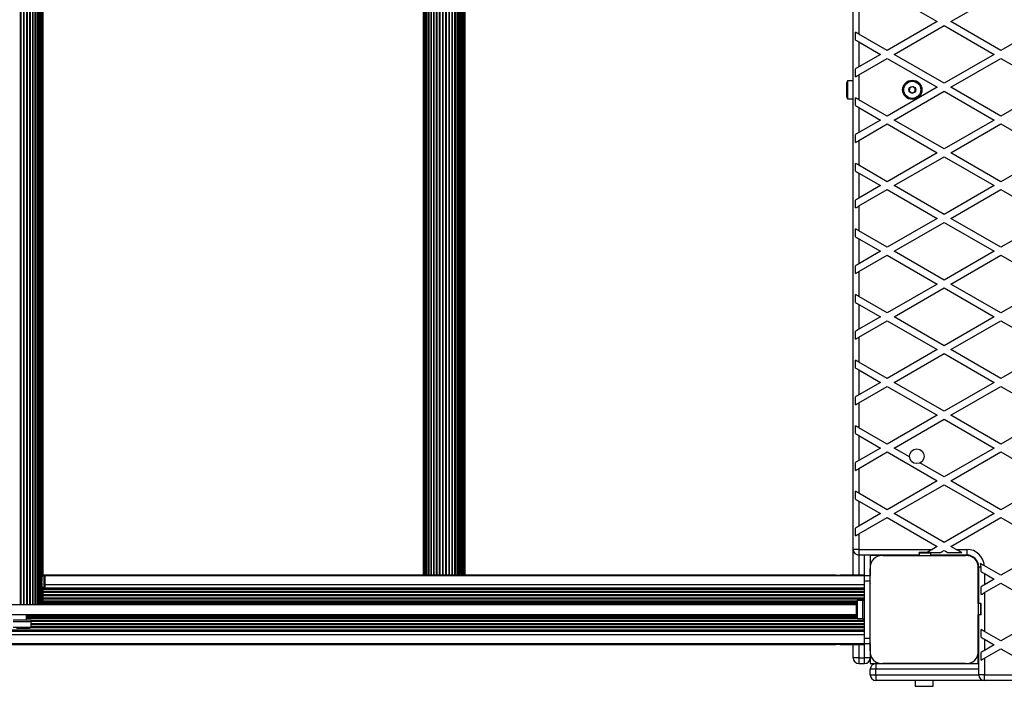
# Model space of a CAD drawing. Units: millimetres. Extents: x 0 to 16307, y 0 to 4660.
# Drawn here: x 8486 to 9353, y 1745 to 2332 of the extents above; entities that cross this region are included whole.
import ezdxf

# ---------------------------------------------------------------- set-up
doc = ezdxf.new("R2010")
doc.units = ezdxf.units.MM

msp = doc.modelspace()

# ---------------------------------------------------------------- linework, layer by layer
at = {"color": 1, "linetype": 'Continuous', "lineweight": 25, "ltscale": 50}
for p, q in [((8486.8, 2842.85), (8486.8, 1817)), ((8487.29, 2842.86), (8487.29, 1817)), ((8502.24, 2842.91), (8502.24, 1817)), ((8503.86, 2842.85), (8503.86, 1817)), ((8505.1, 2842.85), (8505.1, 1817)), ((8843.39, 2816.85), (8843.39, 1842.85)), ((8844.64, 2816.85), (8844.64, 1842.85)), ((8846.26, 2816.85), (8846.26, 1842.85)), ((8848.22, 2816.85), (8848.22, 1842.85)), ((8850.47, 2816.85), (8850.47, 1842.85)), ((8850.89, 2816.85), (8850.89, 1842.85)), ((8852.96, 2816.85), (8852.96, 1842.85)), ((8853.41, 2816.85), (8853.41, 1842.85)), ((8855.62, 2816.85), (8855.62, 1842.85)), ((8856.1, 2816.85), (8856.1, 1842.85)), ((8858.39, 2816.85), (8858.39, 1842.85)), ((8858.88, 2816.85), (8858.88, 1842.85)), ((8861.2, 2816.85), (8861.2, 1842.85)), ((8861.69, 2816.85), (8861.69, 1842.85)), ((8863.99, 2816.85), (8863.99, 1842.85)), ((8864.46, 2816.85), (8864.46, 1842.85)), ((8866.67, 2816.85), (8866.67, 1842.85)), ((8867.13, 2816.85), (8867.13, 1842.85)), ((8869.19, 2816.85), (8869.19, 1842.85)), ((8869.61, 2816.85), (8869.61, 1842.85)), ((8871.87, 2816.85), (8871.87, 1842.85)), ((8873.83, 2816.85), (8873.83, 1842.85)), ((8875.45, 2816.85), (8875.45, 1842.85)), ((8876.69, 2816.85), (8876.69, 1842.85)), ((9225, 1860.5), (9225, 1842.85)), ((9230, 1842.85), (9230, 1860.5)), ((9235, 1837.5), (9230.06, 1837.5)), ((9230.06, 1830.26), (8506.96, 1830.26)), ((9230.06, 1831.2), (8508.01, 1831.2)), ((9230.06, 1831.48), (8508.28, 1831.48)), ((9230.06, 1834.35), (8508.46, 1834.35)), ((9230.06, 1828.38), (8506.96, 1828.38)), ((9230.06, 1827.43), (8506.96, 1827.43)), ((9230.06, 1825.55), (8506.96, 1825.55)), ((9230.06, 1824.61), (8506.96, 1824.61)), ((9230.06, 1822.72), (8506.96, 1822.72)), ((9230.06, 1821.78), (8506.96, 1821.78)), ((9223.12, 1819.89), (8506.96, 1819.89)), ((9222.71, 1818.99), (8506.96, 1818.99)), ((9222.58, 1818.56), (8506.96, 1818.56)), ((9222.48, 1817.85), (8506.96, 1817.85)), ((9222.51, 1806.85), (8492.46, 1806.85)), ((9222.66, 1806.14), (8492.46, 1806.14)), ((9222.82, 1805.71), (8492.46, 1805.71)), ((9223.31, 1804.81), (8492.46, 1804.81)), ((9230.06, 1802.92), (8496.46, 1802.92)), ((9230.06, 1796.32), (8495.17, 1796.32)), ((9230.06, 1801.98), (8496.36, 1801.98)), ((9230.06, 1800.09), (8496.36, 1800.09)), ((9230.06, 1799.15), (8496.36, 1799.15)), ((9230.06, 1797.27), (8496.36, 1797.27)), ((9230.06, 1787.5), (9235, 1787.5)), ((9225, 1781.85), (9225, 1770)), ((9230, 1770), (9230, 1781.85)), ((9330.5, 1760), (9240, 1760)), ((9240, 1755), (9330.5, 1755))]:
    msp.add_line(p, q, dxfattribs=at)
at = {"color": 7, "linetype": 'Continuous', "lineweight": 25, "ltscale": 50}
for p, q in [((8489.62, 2843), (8489.62, 1817)), ((8490.11, 2843), (8490.11, 1817)), ((8492.4, 2843), (8492.4, 1817)), ((8492.88, 2843), (8492.88, 1817)), ((8495.09, 2843), (8495.09, 1817)), ((8495.54, 2843), (8495.54, 1817)), ((8497.61, 2843), (8497.61, 1817)), ((8498.03, 2843), (8498.03, 1817)), ((8499.91, 1817), (8499.91, 2843)), ((8500.28, 2843), (8500.28, 1817)), ((8501.95, 1817), (8501.95, 2843)), ((8503.69, 1817), (8503.69, 2842.85)), ((8505.09, 1817), (8505.09, 2842.85)), ((8506.12, 1839.76), (8506.12, 2820.17)), ((8506.74, 1842.37), (8506.74, 2817.63)), ((8506.96, 1843), (8506.96, 2817)), ((8841.54, 2816.85), (8841.54, 1843)), ((8841.75, 2816.85), (8841.75, 1842.85)), ((8842.38, 2816.85), (8842.38, 1842.85)), ((8843.41, 2816.85), (8843.41, 1842.85)), ((8844.81, 2816.85), (8844.81, 1842.85)), ((8846.55, 2816.85), (8846.55, 1842.85)), ((8848.59, 2816.85), (8848.59, 1842.85)), ((8871.49, 1842.85), (8871.49, 2816.85)), ((8873.53, 1842.85), (8873.53, 2816.85)), ((8875.28, 1842.85), (8875.28, 2816.85)), ((8876.68, 1842.85), (8876.68, 2816.85)), ((8877.7, 1842.85), (8877.7, 2816.85)), ((8878.33, 1842.85), (8878.33, 2816.85)), ((8878.54, 1843), (8878.54, 2816.85)), ((9220, 1865.5), (9220, 2794.5)), ((9250, 2355.4), (9294, 2330)), ((9306, 2330), (9350, 2355.4)), ((9225, 2340.97), (9225, 2319.03)), ((9294, 2330), (9250, 2304.6)), ((9256, 2301.13), (9300, 2326.54)), ((9300, 2326.54), (9344, 2301.13)), ((9350, 2304.6), (9306, 2330)), ((9394, 2330), (9350, 2304.6)), ((9222, 2313.83), (9222, 2320.76)), ((9250, 2304.6), (9225, 2319.03)), ((9225, 2312.1), (9225, 2290.16)), ((9225, 2312.1), (9244, 2301.13)), ((9244, 2301.13), (9225, 2290.16)), ((9225, 2283.23), (9250, 2297.67)), ((9250, 2297.67), (9294, 2272.26)), ((9300, 2275.73), (9256, 2301.13)), ((9344, 2301.13), (9300, 2275.73)), ((9306, 2272.26), (9350, 2297.67)), ((9350, 2297.67), (9394, 2272.26)), ((9222, 2281.5), (9222, 2288.43)), ((9225, 2283.23), (9225, 2261.3)), ((9214, 2275), (9214, 2265)), ((9220, 2277.9), (9215, 2277.9)), ((9215, 2277.9), (9215, 2262.1)), ((9294, 2272.26), (9250, 2246.86)), ((9350, 2246.86), (9306, 2272.26)), ((9394, 2272.26), (9350, 2246.86)), ((9215, 2262.1), (9220, 2262.1)), ((9222, 2256.1), (9222, 2263.03)), ((9256, 2243.4), (9300, 2268.8)), ((9300, 2268.8), (9344, 2243.4)), ((9250, 2246.86), (9225, 2261.3)), ((9225, 2254.37), (9225, 2232.43)), ((9225, 2254.37), (9244, 2243.4)), ((9244, 2243.4), (9225, 2232.43)), ((9225, 2225.5), (9250, 2239.93)), ((9250, 2239.93), (9294, 2214.53)), ((9300, 2217.99), (9256, 2243.4)), ((9344, 2243.4), (9300, 2217.99)), ((9306, 2214.53), (9350, 2239.93)), ((9350, 2239.93), (9394, 2214.53)), ((9222, 2223.77), (9222, 2230.7)), ((9225, 2225.5), (9225, 2203.56)), ((9294, 2214.53), (9250, 2189.13)), ((9256, 2185.66), (9300, 2211.07)), ((9300, 2211.07), (9344, 2185.66)), ((9350, 2189.13), (9306, 2214.53)), ((9394, 2214.53), (9350, 2189.13)), ((9222, 2198.36), (9222, 2205.29)), ((9250, 2189.13), (9225, 2203.56)), ((9225, 2196.63), (9225, 2174.69)), ((9225, 2196.63), (9244, 2185.66)), ((9244, 2185.66), (9225, 2174.69)), ((9300, 2160.26), (9256, 2185.66)), ((9344, 2185.66), (9300, 2160.26)), ((9225, 2167.76), (9250, 2182.2)), ((9250, 2182.2), (9294, 2156.79)), ((9306, 2156.79), (9350, 2182.2)), ((9350, 2182.2), (9394, 2156.79)), ((9222, 2166.03), (9222, 2172.96)), ((9225, 2167.76), (9225, 2145.83)), ((9294, 2156.79), (9250, 2131.39)), ((9256, 2127.93), (9300, 2153.33)), ((9300, 2153.33), (9344, 2127.93)), ((9350, 2131.39), (9306, 2156.79)), ((9394, 2156.79), (9350, 2131.39)), ((9222, 2140.63), (9222, 2147.56)), ((9250, 2131.39), (9225, 2145.83)), ((9225, 2138.9), (9225, 2116.96)), ((9225, 2138.9), (9244, 2127.93)), ((9244, 2127.93), (9225, 2116.96)), ((9225, 2110.03), (9250, 2124.46)), ((9250, 2124.46), (9294, 2099.06)), ((9300, 2102.52), (9256, 2127.93)), ((9344, 2127.93), (9300, 2102.52)), ((9306, 2099.06), (9350, 2124.46)), ((9350, 2124.46), (9394, 2099.06)), ((9222, 2108.3), (9222, 2115.23)), ((9225, 2110.03), (9225, 2088.09)), ((9294, 2099.06), (9250, 2073.66)), ((9350, 2073.66), (9306, 2099.06)), ((9394, 2099.06), (9350, 2073.66)), ((9222, 2082.89), (9222, 2089.82)), ((9256, 2070.19), (9300, 2095.6)), ((9300, 2095.6), (9344, 2070.19)), ((9250, 2073.66), (9225, 2088.09)), ((9225, 2081.16), (9225, 2059.22)), ((9225, 2081.16), (9244, 2070.19)), ((9244, 2070.19), (9225, 2059.22)), ((9225, 2052.29), (9250, 2066.73)), ((9250, 2066.73), (9294, 2041.32)), ((9300, 2044.79), (9256, 2070.19)), ((9344, 2070.19), (9300, 2044.79)), ((9306, 2041.32), (9350, 2066.73)), ((9350, 2066.73), (9394, 2041.32)), ((9222, 2050.56), (9222, 2057.49)), ((9225, 2052.29), (9225, 2030.36)), ((9294, 2041.32), (9250, 2015.92)), ((9256, 2012.46), (9300, 2037.86)), ((9300, 2037.86), (9344, 2012.46)), ((9350, 2015.92), (9306, 2041.32)), ((9394, 2041.32), (9350, 2015.92)), ((9222, 2025.16), (9222, 2032.09)), ((9250, 2015.92), (9225, 2030.36)), ((9225, 2023.43), (9225, 2001.49)), ((9225, 2023.43), (9244, 2012.46)), ((9244, 2012.46), (9225, 2001.49)), ((9300, 1987.05), (9256, 2012.46)), ((9344, 2012.46), (9300, 1987.05)), ((9225, 1994.56), (9250, 2008.99)), ((9250, 2008.99), (9294, 1983.59)), ((9306, 1983.59), (9350, 2008.99)), ((9350, 2008.99), (9394, 1983.59)), ((9222, 1992.83), (9222, 1999.76)), ((9225, 1994.56), (9225, 1972.62)), ((9294, 1983.59), (9250, 1958.19)), ((9256, 1954.72), (9300, 1980.13)), ((9300, 1980.13), (9344, 1954.72)), ((9350, 1958.19), (9306, 1983.59)), ((9394, 1983.59), (9350, 1958.19)), ((9222, 1967.42), (9222, 1974.35)), ((9250, 1958.19), (9225, 1972.62)), ((9225, 1965.69), (9225, 1943.75)), ((9225, 1965.69), (9244, 1954.72)), ((9244, 1954.72), (9225, 1943.75)), ((9225, 1936.82), (9250, 1951.26)), ((9250, 1951.26), (9294, 1925.85)), ((9269.53, 1946.91), (9256, 1954.72)), ((9344, 1954.72), (9300, 1929.32)), ((9306, 1925.85), (9350, 1951.26)), ((9350, 1951.26), (9394, 1925.85)), ((9222, 1935.09), (9222, 1942.02)), ((9300, 1929.32), (9278.73, 1941.6)), ((9225, 1936.82), (9225, 1914.89)), ((9294, 1925.85), (9250, 1900.45)), ((9350, 1900.45), (9306, 1925.85)), ((9394, 1925.85), (9350, 1900.45)), ((9222, 1909.69), (9222, 1916.62)), ((9256, 1896.99), (9300, 1922.39)), ((9300, 1922.39), (9344, 1896.99)), ((9250, 1900.45), (9225, 1914.89)), ((9225, 1907.96), (9225, 1886.02)), ((9225, 1907.96), (9244, 1896.99)), ((9244, 1896.99), (9225, 1886.02)), ((9225, 1879.09), (9250, 1893.52)), ((9250, 1893.52), (9294, 1868.12)), ((9300, 1871.58), (9256, 1896.99)), ((9344, 1896.99), (9300, 1871.58)), ((9306, 1868.12), (9350, 1893.52)), ((9350, 1893.52), (9394, 1868.12)), ((9222, 1877.36), (9222, 1884.29)), ((9225, 1879.09), (9225, 1865.5)), ((9225, 1865.5), (9220, 1865.5)), ((9220, 1842.85), (9220, 1865.5)), ((9225, 1865.5), (9225, 1860.5)), ((9225, 1865.5), (9289.46, 1865.5)), ((9294, 1868.12), (9289.46, 1865.5)), ((9310.54, 1865.5), (9306, 1868.12)), ((9310.54, 1865.5), (9320, 1865.5)), ((9320, 1865.5), (9320, 1860.5)), ((9394, 1868.12), (9350, 1842.72)), ((9278, 1860.5), (9225, 1860.5)), ((9235, 1860.5), (9235, 1850.94)), ((9244.15, 1860), (9235, 1860)), ((9278, 1860), (9246.13, 1860)), ((9246.14, 1860), (9318.86, 1860)), ((9273.52, 1860), (9273.48, 1860)), ((9288, 1862.71), (9278, 1862.71)), ((9278, 1862.27), (9278, 1862.71)), ((9288, 1862.27), (9278, 1862.27)), ((9278, 1862.27), (9278, 1860)), ((9288, 1862.71), (9288, 1862.27)), ((9296.27, 1862.5), (9288, 1862.5)), ((9288, 1862.27), (9288, 1860)), ((9320, 1860.5), (9288, 1860.5)), ((9318.87, 1860), (9288, 1860)), ((9291.52, 1860), (9291.48, 1860)), ((9315.73, 1862.5), (9303.73, 1862.5)), ((9323.2, 1860), (9320.86, 1860)), ((9235, 1848.76), (9235, 1842.5)), ((9235, 1776.14), (9235, 1848.75)), ((9235, 1846.97), (9235, 1846.94)), ((9330, 1850.86), (9330, 1853.2)), ((9330, 1848.86), (9330, 1776.14)), ((9330, 1818), (9330, 1848.86)), ((9332.5, 1850), (9330.5, 1850)), ((9330.5, 1818), (9330.5, 1850)), ((9332.5, 1845.89), (9332.5, 1850)), ((9350, 1842.72), (9335.46, 1851.11)), ((8506.96, 1842.9), (8506.74, 1842.9)), ((8506.96, 1842.85), (8506.96, 1842.9)), ((8507.96, 1842.85), (8506.96, 1842.85)), ((9204.46, 1842.85), (8507.96, 1842.85)), ((8507.96, 1831.15), (8507.96, 1842.85)), ((8507.96, 1842.85), (8508.46, 1842.35)), ((9230.06, 1842.35), (8508.45, 1842.35)), ((8508.46, 1842.35), (8508.46, 1831.65)), ((8840.54, 1842.9), (8840.49, 1842.85)), ((8841.75, 1842.9), (8840.54, 1842.9)), ((8840.54, 1842.9), (8840.54, 1842.85)), ((8878.54, 1842.9), (8878.33, 1842.9)), ((8878.54, 1842.85), (8878.54, 1842.9)), ((8879.54, 1842.85), (8878.54, 1842.85)), ((8879.54, 1842.85), (8879.54, 1842.85)), ((9206.94, 1842.59), (9205.4, 1842.59)), ((9212.04, 1842.85), (9208.4, 1842.85)), ((9214.41, 1842.85), (9212.22, 1842.85)), ((9215.76, 1842.85), (9214.49, 1842.85)), ((9230.06, 1842.85), (9215.81, 1842.85)), ((9230.06, 1842.85), (9230.06, 1842.59)), ((9230.06, 1842.5), (9235, 1842.5)), ((9230.06, 1837.5), (9230.06, 1842.5)), ((9230.06, 1787.5), (9230.06, 1837.5)), ((9235, 1844.15), (9235, 1844.11)), ((9235, 1841.32), (9235, 1841.28)), ((9235, 1838.49), (9235, 1838.45)), ((9335.5, 1844.16), (9335.5, 1834.34)), ((9335.5, 1844.16), (9344, 1839.25)), ((9344, 1839.25), (9335.5, 1834.34)), ((8506.12, 1817), (8506.12, 1834.17)), ((8506.74, 1817), (8506.74, 1831.63)), ((8506.74, 1831.1), (8506.96, 1831.1)), ((8506.96, 1831.1), (8506.96, 1831.15)), ((8506.96, 1831.15), (8507.96, 1831.15)), ((8506.96, 1817), (8506.96, 1831)), ((8508.46, 1831.65), (8507.96, 1831.15)), ((9235, 1835.66), (9235, 1835.62)), ((9235, 1832.83), (9235, 1832.8)), ((9235, 1830), (9235, 1829.97)), ((9332.5, 1825.68), (9332.5, 1832.61)), ((9335.5, 1827.42), (9350, 1835.79)), ((9350, 1835.79), (9394, 1810.38)), ((9228.46, 1820.4), (9223.46, 1820.4)), ((9223.46, 1820.4), (9223.46, 1804.6)), ((9230.06, 1820.5), (9228.46, 1820.5)), ((9228.46, 1804.5), (9228.46, 1820.5)), ((9235, 1827.17), (9235, 1827.14)), ((9235, 1824.35), (9235, 1824.31)), ((9235, 1821.52), (9235, 1821.48)), ((9335.5, 1827.42), (9335.5, 1793.35)), ((9222.46, 1816.85), (6268.6, 1816.85)), ((8484.51, 1817), (8486.8, 1817)), ((8486.8, 1817), (8487.29, 1817)), ((8487.29, 1817), (8489.62, 1817)), ((8489.62, 1817), (8490.11, 1817)), ((8490.11, 1817), (8492.4, 1817)), ((8492.4, 1817), (8492.88, 1817)), ((8492.46, 1816.85), (8492.46, 1817)), ((8492.88, 1817), (8495.09, 1817)), ((8495.09, 1817), (8495.54, 1817)), ((8495.54, 1817), (8497.61, 1817)), ((8497.61, 1817), (8498.03, 1817)), ((8498.03, 1817), (8499.91, 1817)), ((8499.91, 1817), (8500.28, 1817)), ((8500.28, 1817), (8501.95, 1817)), ((8501.95, 1817), (8502.24, 1817)), ((8502.24, 1817), (8503.69, 1817)), ((8503.69, 1817), (8503.86, 1817)), ((8503.86, 1817), (8505.09, 1817)), ((8505.09, 1817), (8505.1, 1817)), ((8505.1, 1817), (8506.12, 1817)), ((8506.12, 1817), (8506.74, 1817)), ((8506.74, 1817), (8506.96, 1817)), ((9222.46, 1817.5), (9222.46, 1807.5)), ((9332.27, 1818), (9330, 1818)), ((9332.27, 1808), (9332.27, 1818)), ((9332.27, 1818), (9332.71, 1818)), ((9332.71, 1808), (9332.71, 1818)), ((9222.46, 1807.85), (6268.6, 1807.85)), ((8480.46, 1803.6), (8496.46, 1803.6)), ((8492.46, 1803.6), (8492.46, 1807.85)), ((8496.46, 1802), (8496.46, 1803.6)), ((9223.46, 1804.6), (9228.46, 1804.6)), ((9228.46, 1804.5), (9230.06, 1804.5)), ((9235, 1803.52), (9235, 1803.48)), ((9332.27, 1808), (9330, 1808)), ((9330, 1793.5), (9330, 1808)), ((9330.5, 1755), (9330.5, 1808)), ((9332.71, 1808), (9332.27, 1808)), ((9394, 1810.38), (9350, 1784.98)), ((9230.06, 1794.44), (6261, 1794.44)), ((8480.46, 1802), (8496.46, 1802)), ((8480.56, 1797), (8496.36, 1797)), ((8493.46, 1796), (8483.46, 1796)), ((8496.36, 1797), (8496.36, 1802)), ((9235, 1800.69), (9235, 1800.65)), ((9235, 1797.86), (9235, 1797.83)), ((9235, 1795.03), (9235, 1795)), ((9332.5, 1788.16), (9332.5, 1795.08)), ((9230.06, 1793.5), (6261, 1793.5)), ((9230.06, 1793.22), (6261, 1793.22)), ((9230.06, 1790.35), (6261, 1790.35)), ((9230.06, 1782.5), (9230.06, 1787.5)), ((9235, 1792.2), (9235, 1792.17)), ((9235, 1789.38), (9235, 1789.34)), ((9235, 1786.55), (9235, 1786.51)), ((9330.5, 1793.5), (9330, 1793.5)), ((9330, 1781.5), (9330, 1793.5)), ((9350, 1784.98), (9335.5, 1793.35)), ((9335.5, 1786.42), (9335.5, 1776.61)), ((9335.5, 1786.42), (9344, 1781.52)), ((9230.06, 1782.35), (6261, 1782.35)), ((6292.07, 1781.85), (9204.45, 1781.85)), ((9204.45, 1781.85), (9204.46, 1781.85)), ((9205.4, 1782.11), (9207.07, 1782.11)), ((9208.38, 1781.85), (9212.18, 1781.85)), ((9212.22, 1781.85), (9214.39, 1781.85)), ((9214.5, 1781.85), (9215.8, 1781.85)), ((9215.81, 1781.85), (9230.06, 1781.85)), ((9220, 1770), (9220, 1781.85)), ((9230.06, 1782.52), (9230.06, 1782.35)), ((9235, 1782.5), (9230.06, 1782.5)), ((9230.06, 1782.35), (9230.06, 1781.85)), ((9235, 1783.72), (9235, 1783.68)), ((9235, 1782.5), (9235, 1776.13)), ((9235, 1780.89), (9235, 1780.85)), ((9235, 1778.06), (9235, 1778.03)), ((9330, 1781.5), (9330.5, 1781.5)), ((9330, 1776.14), (9330, 1781.5)), ((9344, 1781.52), (9335.5, 1776.61)), ((9335.5, 1769.68), (9350, 1778.05)), ((9350, 1778.05), (9389.93, 1755)), ((9225, 1770), (9220, 1770)), ((9225, 1770), (9225, 1765)), ((9225, 1770), (9230, 1770)), ((9235, 1770), (9230, 1770)), ((9230, 1765), (9230, 1770)), ((9235, 1774.14), (9235, 1770)), ((9235, 1770), (9235, 1765)), ((9330, 1765), (9330, 1774.14)), ((9332.5, 1767.95), (9332.5, 1774.88)), ((9335.5, 1769.68), (9335.5, 1755)), ((9225, 1765), (9230, 1765)), ((9235, 1765), (9240, 1765)), ((9235, 1755), (9235, 1760)), ((9240, 1760), (9235, 1760)), ((9240, 1765), (9244.14, 1765)), ((9240, 1765), (9240, 1760)), ((9240, 1755), (9240, 1760)), ((9246.14, 1765), (9318.86, 1765)), ((9318.86, 1765), (9246.14, 1765)), ((9320.86, 1765), (9330.5, 1765)), ((9235, 1755), (9240, 1755)), ((9240, 1755), (9240, 1750)), ((9335.5, 1755), (9330.5, 1755)), ((9335.5, 1750), (9335.5, 1755)), ((9335.5, 1755), (9389.93, 1755)), ((9335.5, 1750), (9240, 1750)), ((9274.6, 1750), (9274.6, 1745)), ((9274.6, 1745), (9290.4, 1745)), ((9290.4, 1745), (9290.4, 1750)), ((10264.5, 1750), (9335.5, 1750))]:
    msp.add_line(p, q, dxfattribs=at)
at = {"color": 7, "linetype": 'Continuous', "lineweight": 25, "ltscale": 50, "flags": 128}
for points in [[(9225, 2319.03), (9223.94, 2319.64), (9222.92, 2320.23), (9222, 2320.76)], [(9222, 2313.83), (9222.92, 2313.3), (9223.94, 2312.72), (9225, 2312.1)], [(9225, 2290.16), (9223.94, 2289.55), (9222.92, 2288.96), (9222, 2288.43)], [(9222, 2281.5), (9222.92, 2282.03), (9223.94, 2282.62), (9225, 2283.23)], [(9225, 2261.3), (9223.94, 2261.91), (9222.92, 2262.5), (9222, 2263.03)], [(9222, 2256.1), (9222.92, 2255.57), (9223.94, 2254.98), (9225, 2254.37)], [(9225, 2232.43), (9223.94, 2231.81), (9222.92, 2231.23), (9222, 2230.7)], [(9222, 2223.77), (9222.92, 2224.3), (9223.94, 2224.89), (9225, 2225.5)], [(9225, 2203.56), (9223.94, 2204.17), (9222.92, 2204.76), (9222, 2205.29)], [(9222, 2198.36), (9222.92, 2197.83), (9223.94, 2197.25), (9225, 2196.63)], [(9225, 2174.69), (9223.94, 2174.08), (9222.92, 2173.49), (9222, 2172.96)], [(9222, 2166.03), (9222.92, 2166.56), (9223.94, 2167.15), (9225, 2167.76)], [(9225, 2145.83), (9223.94, 2146.44), (9222.92, 2147.03), (9222, 2147.56)], [(9222, 2140.63), (9222.92, 2140.1), (9223.94, 2139.51), (9225, 2138.9)], [(9225, 2116.96), (9223.94, 2116.34), (9222.92, 2115.76), (9222, 2115.23)], [(9222, 2108.3), (9222.92, 2108.83), (9223.94, 2109.42), (9225, 2110.03)], [(9225, 2088.09), (9223.94, 2088.7), (9222.92, 2089.29), (9222, 2089.82)], [(9222, 2082.89), (9222.92, 2082.36), (9223.94, 2081.78), (9225, 2081.16)], [(9225, 2059.22), (9223.94, 2058.61), (9222.92, 2058.02), (9222, 2057.49)], [(9222, 2050.56), (9222.92, 2051.09), (9223.94, 2051.68), (9225, 2052.29)], [(9225, 2030.36), (9223.94, 2030.97), (9222.92, 2031.56), (9222, 2032.09)], [(9222, 2025.16), (9222.92, 2024.63), (9223.94, 2024.04), (9225, 2023.43)], [(9225, 2001.49), (9223.94, 2000.87), (9222.92, 2000.29), (9222, 1999.76)], [(9222, 1992.83), (9222.92, 1993.36), (9223.94, 1993.95), (9225, 1994.56)], [(9225, 1972.62), (9223.94, 1973.23), (9222.92, 1973.82), (9222, 1974.35)], [(9222, 1967.42), (9222.92, 1966.89), (9223.94, 1966.31), (9225, 1965.69)], [(9225, 1943.75), (9223.94, 1943.14), (9222.92, 1942.55), (9222, 1942.02)], [(9222, 1935.09), (9222.92, 1935.62), (9223.94, 1936.21), (9225, 1936.82)], [(9225, 1914.89), (9223.94, 1915.5), (9222.92, 1916.09), (9222, 1916.62)], [(9222, 1909.69), (9222.92, 1909.16), (9223.94, 1908.57), (9225, 1907.96)], [(9225, 1886.02), (9223.94, 1885.4), (9222.92, 1884.82), (9222, 1884.29)], [(9222, 1877.36), (9222.92, 1877.89), (9223.94, 1878.47), (9225, 1879.09)], [(9289.46, 1865.5), (9287.62, 1864.44), (9285.86, 1863.42), (9284.63, 1862.71)], [(9296.27, 1862.5), (9297.42, 1863.17), (9298.68, 1863.89), (9300, 1864.66)], [(9300, 1864.66), (9301.32, 1863.89), (9302.58, 1863.17), (9303.73, 1862.5)], [(9315.73, 1862.5), (9314.14, 1863.42), (9312.38, 1864.44), (9310.54, 1865.5)], [(9248.06, 1860), (9248.04, 1860), (9248.03, 1860)], [(9250.89, 1860), (9250.87, 1860), (9250.85, 1860)], [(9253.72, 1860), (9253.7, 1860), (9253.68, 1860)], [(9256.55, 1860), (9256.53, 1860), (9256.51, 1860)], [(9259.38, 1860), (9259.36, 1860), (9259.34, 1860)], [(9262.2, 1860), (9262.19, 1860), (9262.17, 1860)], [(9265.03, 1860), (9265.01, 1860), (9265, 1860)], [(9267.86, 1860), (9267.84, 1860), (9267.83, 1860)], [(9270.69, 1860), (9270.67, 1860), (9270.65, 1860)], [(9294.35, 1860), (9294.33, 1860), (9294.31, 1860)], [(9297.17, 1860), (9297.16, 1860), (9297.14, 1860)], [(9300, 1860), (9299.99, 1860), (9299.97, 1860)], [(9302.83, 1860), (9302.81, 1860), (9302.8, 1860)], [(9305.66, 1860), (9305.64, 1860), (9305.62, 1860)], [(9308.49, 1860), (9308.47, 1860), (9308.45, 1860)], [(9311.32, 1860), (9311.3, 1860), (9311.28, 1860)], [(9314.15, 1860), (9314.13, 1860), (9314.11, 1860)], [(9316.97, 1860), (9316.96, 1860), (9316.94, 1860)], [(9332.5, 1845.89), (9333.42, 1845.36), (9334.44, 1844.77), (9335.5, 1844.16)], [(9335.5, 1834.34), (9334.44, 1833.73), (9333.42, 1833.14), (9332.5, 1832.61)], [(9332.5, 1825.68), (9333.42, 1826.22), (9334.44, 1826.8), (9335.5, 1827.42)], [(9335.5, 1793.35), (9334.44, 1793.97), (9333.42, 1794.55), (9332.5, 1795.08)], [(9332.5, 1788.16), (9333.42, 1787.63), (9334.44, 1787.04), (9335.5, 1786.42)], [(9335.5, 1776.61), (9334.44, 1776), (9333.42, 1775.41), (9332.5, 1774.88)], [(9332.5, 1767.95), (9333.42, 1768.48), (9334.44, 1769.07), (9335.5, 1769.68)]]:
    msp.add_lwpolyline(points, dxfattribs=at)
at = {"color": 7, "linetype": 'Continuous', "lineweight": 25, "ltscale": 2500}
for centre, radius in [((9272, 2270), 8.5), ((9272, 2270), 7.5), ((9272, 2270), 3), ((9276, 1947.5), 6.5)]:
    msp.add_circle(centre, radius, dxfattribs=at)
for centre, radius, start, end in [((9218.71, 2275), 4.7, 141.94879, 180), ((9218.71, 2265), 4.71, 180, 218.05121), ((9225, 1865.5), 5, 180, 270), ((9320, 1850), 15.5, 4.11022, 90), ((9245.14, 1849.85), 10.2, 84.40256, 186.15956), ((9319.86, 1849.86), 10.19, 354.38132, 95.61868), ((9320, 1850), 10.5, 0, 90), ((9320, 1850), 12.5, 0, 14.05715), ((9227.17, 1817.5), 4.7, 141.94879, 180), ((9227.17, 1807.5), 4.7, 180, 218.05121), ((8493.46, 1800.7), 4.7, 270, 308.05121), ((9225, 1770), 5, 180, 270), ((9230, 1770), 5, 270, 0), ((9245.14, 1775.14), 10.19, 174.38132, 275.61868), ((9245, 1775), 10, 207.79105, 242.15596), ((9319.86, 1775.14), 10.19, 264.38109, 5.61891), ((9240, 1760), 5, 90, 180), ((9240, 1755), 5, 180, 270), ((9335.5, 1755), 5, 180, 270)]:
    msp.add_arc(centre, radius, start, end, dxfattribs=at)
at = {"color": 7, "linetype": 'Continuous', "lineweight": 25, "ltscale": 50}
for points, knots in [([(9269.71, 2271.76), (9269.66, 2271.35), (9269.56, 2270.65), (9269.43, 2269.63), (9269.36, 2269.12), (9269.33, 2268.89)], [0, 0, 0, 0, 0.4391144, 0.7513769, 1, 1, 1, 1]), ([(9272.38, 2272.86), (9272.22, 2272.8), (9271.78, 2272.62), (9270.97, 2272.28), (9270.22, 2271.97), (9269.82, 2271.8), (9269.71, 2271.76)], [0, 0, 0, 0, 0.1848519, 0.5199062, 0.871434, 1, 1, 1, 1]), ([(9274.67, 2271.11), (9274.34, 2271.36), (9273.78, 2271.79), (9272.96, 2272.41), (9272.56, 2272.72), (9272.38, 2272.86)], [0, 0, 0, 0, 0.4391562, 0.7513406, 1, 1, 1, 1]), ([(9274.29, 2268.24), (9274.34, 2268.65), (9274.44, 2269.35), (9274.57, 2270.37), (9274.64, 2270.88), (9274.67, 2271.11)], [0, 0, 0, 0, 0.439115, 0.751356, 1, 1, 1, 1]), ([(9269.33, 2268.89), (9269.66, 2268.64), (9270.22, 2268.21), (9271.04, 2267.59), (9271.44, 2267.28), (9271.62, 2267.14)], [0, 0, 0, 0, 0.439157, 0.751341, 1, 1, 1, 1]), ([(9271.62, 2267.14), (9271.73, 2267.18), (9272.13, 2267.35), (9272.88, 2267.66), (9273.7, 2268), (9274.14, 2268.18), (9274.29, 2268.24)], [0, 0, 0, 0, 0.128432, 0.480104, 0.815014, 1, 1, 1, 1]), ([(9335.46, 1851.11), (9334.74, 1851.53), (9333.57, 1852.2), (9332.52, 1852.81), (9332.13, 1853.04)], [0, 0, 0, 0, 0.621297, 1, 1, 1, 1]), ([(8506.11, 1834.17), (8506.07, 1834.69), (8506.01, 1835.59), (8505.87, 1837.2), (8506.06, 1838.6), (8506.08, 1839.46), (8506.09, 1839.76)], [0, 0, 0, 0, 0.2875487, 0.5049453, 0.8236123, 1, 1, 1, 1]), ([(8506.12, 1841.62), (8506.23, 1841.69), (8506.47, 1841.84), (8506.7, 1842.12), (8506.72, 1842.28), (8506.73, 1842.37)], [0, 0, 0, 0, 0.30042, 0.658211, 1, 1, 1, 1]), ([(8506.74, 1842.95), (8506.82, 1842.97), (8506.94, 1843), (8506.94, 1843), (8506.94, 1843)], [0, 0, 0, 0, 0.57768, 1, 1, 1, 1]), ([(8841.55, 1843), (8841.55, 1843), (8841.57, 1842.99), (8841.69, 1842.97), (8841.75, 1842.96)], [0, 0, 0, 0, 0.555186, 1, 1, 1, 1]), ([(8878.33, 1842.95), (8878.4, 1842.97), (8878.53, 1843), (8878.53, 1843), (8878.52, 1843)], [0, 0, 0, 0, 0.577725, 1, 1, 1, 1]), ([(9205.73, 1842.35), (9205.7, 1842.39), (9205.54, 1842.57), (9205.13, 1842.74), (9204.73, 1842.87), (9204.5, 1842.84), (9204.46, 1842.83)], [0, 0, 0, 0, 0.108625, 0.498671, 0.908818, 1, 1, 1, 1]), ([(9206.4, 1842.35), (9206.6, 1842.45), (9207.25, 1842.76), (9208.21, 1842.89), (9209.11, 1842.79), (9209.59, 1842.61), (9209.78, 1842.4), (9209.83, 1842.35)], [0, 0, 0, 0, 0.1828379, 0.5888115, 0.7637126, 0.9403878, 1, 1, 1, 1]), ([(9211.28, 1842.35), (9211.29, 1842.36), (9211.35, 1842.47), (9211.55, 1842.64), (9211.87, 1842.81), (9212.26, 1842.88), (9212.64, 1842.78), (9212.9, 1842.59), (9212.99, 1842.41), (9213.01, 1842.35)], [0, 0, 0, 0, 0.009634, 0.170702, 0.334587, 0.530987, 0.734544, 0.919065, 1, 1, 1, 1]), ([(9213.91, 1842.35), (9213.93, 1842.38), (9213.98, 1842.52), (9214.12, 1842.69), (9214.33, 1842.84), (9214.55, 1842.87), (9214.76, 1842.78), (9214.91, 1842.6), (9214.97, 1842.42), (9215, 1842.35)], [0, 0, 0, 0, 0.054214, 0.211258, 0.376271, 0.545396, 0.712809, 0.875861, 1, 1, 1, 1]), ([(9215.81, 1842.82), (9215.78, 1842.83), (9215.67, 1842.85), (9215.48, 1842.68), (9215.31, 1842.5), (9215.26, 1842.37), (9215.25, 1842.35)], [0, 0, 0, 0, 0.199044, 0.650912, 0.947962, 1, 1, 1, 1]), ([(8506.74, 1831.63), (8506.73, 1831.7), (8506.71, 1831.86), (8506.5, 1832.14), (8506.24, 1832.3), (8506.12, 1832.38)], [0, 0, 0, 0, 0.297421, 0.675487, 1, 1, 1, 1]), ([(8506.95, 1831), (8506.94, 1831), (8506.93, 1831.01), (8506.8, 1831.03), (8506.74, 1831.04)], [0, 0, 0, 0, 0.555164, 1, 1, 1, 1]), ([(9204.46, 1781.86), (9204.47, 1781.85), (9204.67, 1781.82), (9205.07, 1781.94), (9205.5, 1782.11), (9205.69, 1782.3), (9205.74, 1782.35)], [0, 0, 0, 0, 0.035564, 0.449571, 0.851113, 1, 1, 1, 1]), ([(9209.84, 1782.35), (9209.84, 1782.35), (9209.77, 1782.24), (9209.49, 1782.06), (9208.9, 1781.85), (9207.88, 1781.84), (9206.96, 1782.04), (9206.44, 1782.31), (9206.35, 1782.35)], [0, 0, 0, 0, 0.002138, 0.104985, 0.262303, 0.52268, 0.920165, 1, 1, 1, 1]), ([(9213.02, 1782.35), (9213, 1782.31), (9212.94, 1782.17), (9212.76, 1782.01), (9212.48, 1781.87), (9212.14, 1781.83), (9211.76, 1781.93), (9211.46, 1782.11), (9211.33, 1782.3), (9211.3, 1782.35)], [0, 0, 0, 0, 0.057895, 0.198293, 0.348977, 0.518857, 0.710576, 0.915609, 1, 1, 1, 1]), ([(9215, 1782.35), (9215, 1782.34), (9214.97, 1782.23), (9214.88, 1782.06), (9214.71, 1781.89), (9214.51, 1781.83), (9214.29, 1781.88), (9214.08, 1782.05), (9213.95, 1782.22), (9213.91, 1782.34), (9213.91, 1782.35)], [0, 0, 0, 0, 0.012213, 0.169393, 0.326998, 0.486469, 0.649274, 0.816289, 0.984442, 1, 1, 1, 1]), ([(9215.25, 1782.35), (9215.28, 1782.3), (9215.36, 1782.12), (9215.56, 1781.95), (9215.73, 1781.83), (9215.81, 1781.86), (9215.81, 1781.86)], [0, 0, 0, 0, 0.132516, 0.531709, 0.951882, 1, 1, 1, 1])]:
    msp.add_open_spline(points, degree=3, knots=knots, dxfattribs=at)

doc.saveas('drawing.dxf')
